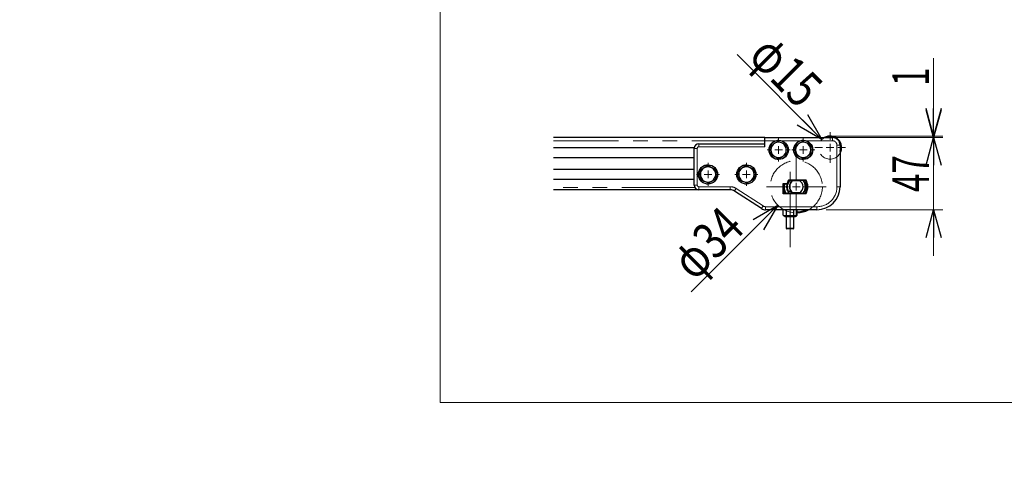
# Model space of a CAD drawing. Units: millimetres. Extents: x -1719 to 1719, y -1158 to 1158.
# Drawn here: x 466 to 1108, y 162 to 451 of the extents above; entities that cross this region are included whole.
import ezdxf
from ezdxf.enums import TextEntityAlignment as Align

# ---------------------------------------------------------------- set-up
doc = ezdxf.new("R2010")
doc.units = ezdxf.units.MM
doc.header["$LTSCALE"] = 1.5
for name, pattern in [('CENTERX2', [101.6, 63.5, -12.7, 12.7, -12.7]), ('DASHED', [19.05, 12.7, -6.35]), ('PHANTOM', [63.5, 31.75, -6.35, 6.35, -6.35, 6.35, -6.35])]:
    doc.linetypes.add(name, pattern=pattern)
for name, color, linetype in [('CONTINUOUS_THREAD_HEXAGON_HEAD_BOLT_A_JIS', 7, 'Continuous'), ('FB2C-RE-100(ローラエッジブラケットL)', 7, 'Continuous'), ('HEXAGON_SOCKET_SET_SCREW_CONE_POINT_JIS', 7, 'Continuous'), ('MMX2-RES-140', 7, 'Continuous'), ('MMX2-REV-040', 7, 'Continuous'), ('MMX2-REVS-120', 7, 'Continuous'), ('MMX2-S-530A', 7, 'Continuous'), ('REGULAR_CIRCULAR_PLAIN_WASHER_JIS', 7, 'Continuous'), ('SLD-0', 7, 'Continuous'), ('SPRING_LOCK_WASHER_2_JIS', 7, 'Continuous'), ('購入品-6001LLU_SUS', 7, 'Continuous'), ('購入品-仮Uナット', 7, 'Continuous')]:
    doc.layers.add(name, color=color, linetype=linetype)
doc.styles.add('dcStyle0', font='ＭＳ Ｐゴシック', dxfattribs={"width": 1.2})
doc.dimstyles.new('dc_Rotated', dxfattribs={"dimtxt": 24, "dimasz": 18.000011, "dimexe": 0, "dimexo": 6, "dimgap": 3, "dimtad": 3, "dimdec": 1, "dimdsep": 46, "dimtxsty": 'dcStyle0', "dimblk1": 'OPEN30', "dimblk2": 'OPEN30', "dimsah": 1, "dimcen": 0.09, "dimclrd": 7, "dimclre": 7, "dimclrt": 4, "dimadec": 0, "dimazin": 2, "dimtfac": 1, "dimtdec": 4, "dimtmove": 0, "dimatfit": 3, "dimfxl": 1, "dimarcsym": 1})

# ---------------------------------------------------------------- blocks, each defined once
blk = doc.blocks.new('_Open30')
at = {"color": 0, "linetype": 'ByBlock', "lineweight": -2}
for p, q in [((-1, 0.267949), (0, 0)), ((0, 0), (-1, -0.267949)), ((0, 0), (-1, 0))]:
    blk.add_line(p, q, dxfattribs=at)
blk = doc.blocks.new('*D456')
at = {"layer": 'SLD-0', "color": 7, "linetype": 'Continuous', "lineweight": 18}
for p, q in [((401.38, 206.43), (401.38, 94.09)), ((501.37, 94.09), (401.38, 94.09)), ((401.38, 94.09), (401.38, 53.09)), ((494.93, 53.09), (395.38, 53.09)), ((401.38, 23.09), (401.38, 53.09))]:
    blk.add_line(p, q, dxfattribs=at)
at = {"layer": 'SLD-0', "color": 7, "xscale": 18.00001684569172, "yscale": 17.99993620934186}
for p, rotation in [((401.38, 94.09), 270), ((401.38, 53.09), 90)]:
    blk.add_blockref('_Open30', p, dxfattribs=dict(at, rotation=rotation))
at = {"layer": 'SLD-0', "color": 4, "style": 'dcStyle0', "width": 0.598749}
blk.add_text('41 (38.5)', height=24, rotation=90, dxfattribs=at).set_placement((398.38, 124.83), (398.38, 200.43), align=Align.FIT)
blk = doc.blocks.new('*D473')
at = {"layer": 'SLD-0', "color": 7, "linetype": 'Continuous', "lineweight": 18}
for p, q in [((1061.9, 425.54), (1061.9, 374.88)), ((994.46, 374.88), (1067.9, 374.88)), ((995.96, 373.88), (1067.9, 373.88)), ((1061.9, 373.88), (1061.9, 374.88)), ((1061.9, 343.88), (1061.9, 373.88))]:
    blk.add_line(p, q, dxfattribs=at)
at = {"layer": 'SLD-0', "color": 7, "xscale": 18.00001684569172, "yscale": 17.99993620934186}
for p, rotation in [((1061.9, 374.88), 270), ((1061.9, 373.88), 90)]:
    blk.add_blockref('_Open30', p, dxfattribs=dict(at, rotation=rotation))
at = {"layer": 'SLD-0', "color": 7, "style": 'dcStyle0', "width": 0.6875}
blk.add_text('1', height=24, rotation=90, dxfattribs=at).set_placement((1058.9, 407.54), (1058.9, 419.54), align=Align.FIT)
blk = doc.blocks.new('DC_IMAGEDIMGROUP_12')
at = {"layer": 'SLD-0', "color": 7, "linetype": 'Continuous', "lineweight": 18}
blk.add_line((903.87, 273.35), (960.38, 329.86), dxfattribs=at)
at = {"layer": 'SLD-0', "color": 7, "xscale": 18.00001684569172, "yscale": 17.99993620934186, "rotation": 45.00000000000107}
blk.add_blockref('_Open30', (960.38, 329.86), dxfattribs=at)
at = {"layer": 'SLD-0', "color": 7, "style": 'dcStyle0', "width": 0.6875}
blk.add_text('φ34', height=24, rotation=45, dxfattribs=at).set_placement((905.99, 279.71), (939.93, 313.66), align=Align.FIT)
blk = doc.blocks.new('DC_IMAGEDIMGROUP_13')
at = {"layer": 'SLD-0', "color": 7, "linetype": 'Continuous', "lineweight": 18}
blk.add_line((933.88, 427.9), (989.1, 372.68), dxfattribs=at)
at = {"layer": 'SLD-0', "color": 7, "xscale": 18.00001684569172, "yscale": 17.99993620934186, "rotation": 315}
blk.add_blockref('_Open30', (989.1, 372.68), dxfattribs=at)
at = {"layer": 'SLD-0', "color": 7, "style": 'dcStyle0', "width": 0.6875}
blk.add_text('φ15', height=24, rotation=315, dxfattribs=at).set_placement((940.24, 425.78), (974.18, 391.84), align=Align.FIT)
blk = doc.blocks.new('*D476')
at = {"layer": 'SLD-0', "color": 7, "linetype": 'Continuous', "lineweight": 18}
for p, q in [((1061.9, 403.88), (1061.9, 373.88)), ((1001.9, 373.88), (1067.9, 373.88)), ((1061.9, 326.88), (1061.9, 373.88)), ((991.9, 326.88), (1067.9, 326.88)), ((1061.9, 296.88), (1061.9, 326.88))]:
    blk.add_line(p, q, dxfattribs=at)
at = {"layer": 'SLD-0', "color": 7, "xscale": 18.00001684569172, "yscale": 17.99993620934186}
for p, rotation in [((1061.9, 373.88), 270), ((1061.9, 326.88), 90)]:
    blk.add_blockref('_Open30', p, dxfattribs=dict(at, rotation=rotation))
at = {"layer": 'SLD-0', "color": 7, "style": 'dcStyle0', "width": 0.6875}
blk.add_text('47', height=24, rotation=90, dxfattribs=at).set_placement((1058.9, 338.38), (1058.9, 362.38), align=Align.FIT)
blk = doc.blocks.new('DC_GROUP_W-MMX2-RE-020-2_388')
at = {"layer": 'SLD-0', "color": 7, "linetype": 'Continuous', "lineweight": 18}
for p, q in [((976.9, 370.88), (976.9, 373.38)), ((971.9, 365.88), (969.4, 365.88)), ((976.9, 365.88), (974.4, 365.88)), ((976.9, 365.88), (976.9, 368.38)), ((976.9, 365.88), (976.9, 363.38)), ((976.9, 365.88), (979.4, 365.88)), ((981.9, 365.88), (984.4, 365.88)), ((976.9, 360.88), (976.9, 358.38))]:
    blk.add_line(p, q, dxfattribs=at)
blk = doc.blocks.new('DC_GROUP_W-MMX2-RE-020-2_389')
at = {"layer": 'SLD-0', "color": 7, "linetype": 'Continuous', "lineweight": 18}
for p, q in [((960.9, 370.88), (960.9, 373.38)), ((955.9, 365.88), (953.4, 365.88)), ((960.9, 365.88), (958.4, 365.88)), ((960.9, 365.88), (960.9, 368.38)), ((960.9, 365.88), (960.9, 363.38)), ((960.9, 365.88), (963.4, 365.88)), ((965.9, 365.88), (968.4, 365.88)), ((960.9, 360.88), (960.9, 358.38))]:
    blk.add_line(p, q, dxfattribs=at)
blk = doc.blocks.new('DC_GROUP_W-MMX2-RE-020-2_390')
at = {"layer": 'SLD-0', "color": 7, "linetype": 'Continuous', "lineweight": 18}
for p, q in [((939.9, 354.88), (939.9, 357.38)), ((934.9, 349.88), (932.4, 349.88)), ((939.9, 349.88), (937.4, 349.88)), ((939.9, 349.88), (939.9, 352.38)), ((939.9, 349.88), (939.9, 347.38)), ((939.9, 349.88), (942.4, 349.88)), ((944.9, 349.88), (947.4, 349.88)), ((939.9, 344.88), (939.9, 342.38))]:
    blk.add_line(p, q, dxfattribs=at)
blk = doc.blocks.new('DC_GROUP_W-MMX2-RE-020-2_391')
at = {"layer": 'SLD-0', "color": 7, "linetype": 'Continuous', "lineweight": 18}
for p, q in [((914.9, 354.88), (914.9, 357.38)), ((909.9, 349.88), (907.4, 349.88)), ((914.9, 349.88), (912.4, 349.88)), ((914.9, 349.88), (914.9, 352.38)), ((914.9, 349.88), (914.9, 347.38)), ((914.9, 349.88), (917.4, 349.88)), ((919.9, 349.88), (922.4, 349.88)), ((914.9, 344.88), (914.9, 342.38))]:
    blk.add_line(p, q, dxfattribs=at)
blk = doc.blocks.new('DC_GROUP_W-MMX2-RE-020-2_392')
at = {"layer": 'SLD-0', "color": 7, "linetype": 'Continuous', "lineweight": 18}
for p, q in [((994.4, 372.38), (994.4, 377.38)), ((989.4, 367.38), (984.4, 367.38)), ((994.4, 367.38), (991.9, 367.38)), ((994.4, 367.38), (994.4, 369.88)), ((994.4, 367.38), (994.4, 364.88)), ((994.4, 367.38), (996.9, 367.38)), ((999.4, 367.38), (1004.4, 367.38)), ((994.4, 362.38), (994.4, 357.38))]:
    blk.add_line(p, q, dxfattribs=at)
blk = doc.blocks.new('DC_GROUP_W-MMX2-RE-020-2_393')
at = {"layer": 'SLD-0', "color": 7, "linetype": 'Continuous', "lineweight": 18}
for p, q in [((972.4, 346.88), (972.4, 361.38)), ((967.4, 341.88), (952.9, 341.88)), ((972.4, 341.88), (969.9, 341.88)), ((972.4, 341.88), (972.4, 344.38)), ((972.4, 341.88), (972.4, 339.38)), ((972.4, 341.88), (974.9, 341.88)), ((977.4, 341.88), (991.9, 341.88)), ((972.4, 336.88), (972.4, 322.38))]:
    blk.add_line(p, q, dxfattribs=at)
blk = doc.blocks.new('DC_GROUP_W-MMX2-RE-020-2_54')
at = {"layer": 'HEXAGON_SOCKET_SET_SCREW_CONE_POINT_JIS', "color": 7, "linetype": 'Continuous', "lineweight": 13}
for p, q in [((968.4, 339.52), (966.67, 337.78)), ((970.14, 337.78), (968.4, 339.52))]:
    blk.add_line(p, q, dxfattribs=at)
blk = doc.blocks.new('DC_GROUP_W-MMX2-RE-020-2_71')
at = {"layer": '購入品-仮Uナット', "color": 7, "linetype": 'Continuous', "lineweight": 13}
for p, q in [((968.4, 322.98), (969, 323.01)), ((969, 323.01), (970.7, 323.34))]:
    blk.add_line(p, q, dxfattribs=at)
blk = doc.blocks.new('DC_GROUP_W-MMX2-RE-020-2_72')
at = {"layer": '購入品-仮Uナット', "color": 7, "linetype": 'Continuous', "lineweight": 13}
for p, q in [((966.1, 323.34), (966.65, 323.19)), ((966.65, 323.19), (968.4, 322.98))]:
    blk.add_line(p, q, dxfattribs=at)
blk = doc.blocks.new('DC_GROUP_W-MMX2-RE-020-2_73')
at = {"layer": '購入品-仮Uナット', "color": 7, "linetype": 'Continuous', "lineweight": 13}
for p, q in [((964.95, 322.98), (965.03, 322.98)), ((965.03, 322.98), (966.1, 323.34))]:
    blk.add_line(p, q, dxfattribs=at)
blk = doc.blocks.new('DC_GROUP_W-MMX2-RE-020-2_74')
at = {"layer": '購入品-仮Uナット', "color": 7, "linetype": 'Continuous', "lineweight": 13}
for p, q in [((971.85, 322.98), (971.93, 322.98)), ((971.93, 322.98), (973, 323.34))]:
    blk.add_line(p, q, dxfattribs=at)
blk = doc.blocks.new('DC_GROUP_W-MMX2-RE-020-2_269')
at = {"layer": 'CONTINUOUS_THREAD_HEXAGON_HEAD_BOLT_A_JIS', "color": 7, "linetype": 'Continuous', "lineweight": 13}
for p, q in [((979.22, 370.31), (976.9, 371.65)), ((979.4, 370.21), (979.22, 370.31))]:
    blk.add_line(p, q, dxfattribs=at)
blk = doc.blocks.new('DC_GROUP_W-MMX2-RE-020-2_270')
at = {"layer": 'CONTINUOUS_THREAD_HEXAGON_HEAD_BOLT_A_JIS', "color": 7, "linetype": 'Continuous', "lineweight": 13}
for p, q in [((979.4, 361.55), (979.58, 361.65)), ((979.58, 361.65), (981.9, 362.99))]:
    blk.add_line(p, q, dxfattribs=at)
blk = doc.blocks.new('DC_GROUP_W-MMX2-RE-020-2_271')
at = {"layer": 'CONTINUOUS_THREAD_HEXAGON_HEAD_BOLT_A_JIS', "color": 7, "linetype": 'Continuous', "lineweight": 13}
for p, q in [((974.4, 361.55), (974.58, 361.45)), ((974.58, 361.45), (976.9, 360.11))]:
    blk.add_line(p, q, dxfattribs=at)
blk = doc.blocks.new('DC_GROUP_W-MMX2-RE-020-2_272')
at = {"layer": 'CONTINUOUS_THREAD_HEXAGON_HEAD_BOLT_A_JIS', "color": 7, "linetype": 'Continuous', "lineweight": 13}
for p, q in [((974.22, 370.11), (971.9, 368.77)), ((974.4, 370.21), (974.22, 370.11))]:
    blk.add_line(p, q, dxfattribs=at)
blk = doc.blocks.new('DC_GROUP_W-MMX2-RE-020-2_273')
at = {"layer": 'CONTINUOUS_THREAD_HEXAGON_HEAD_BOLT_A_JIS', "color": 7, "linetype": 'Continuous', "lineweight": 13}
for p, q in [((917.22, 354.31), (914.9, 355.65)), ((917.4, 354.21), (917.22, 354.31))]:
    blk.add_line(p, q, dxfattribs=at)
blk = doc.blocks.new('DC_GROUP_W-MMX2-RE-020-2_274')
at = {"layer": 'CONTINUOUS_THREAD_HEXAGON_HEAD_BOLT_A_JIS', "color": 7, "linetype": 'Continuous', "lineweight": 13}
for p, q in [((917.58, 345.65), (919.9, 346.99)), ((917.4, 345.55), (917.58, 345.65))]:
    blk.add_line(p, q, dxfattribs=at)
blk = doc.blocks.new('DC_GROUP_W-MMX2-RE-020-2_275')
at = {"layer": 'CONTINUOUS_THREAD_HEXAGON_HEAD_BOLT_A_JIS', "color": 7, "linetype": 'Continuous', "lineweight": 13}
for p, q in [((912.4, 345.55), (912.58, 345.45)), ((912.58, 345.45), (914.9, 344.11))]:
    blk.add_line(p, q, dxfattribs=at)
blk = doc.blocks.new('DC_GROUP_W-MMX2-RE-020-2_276')
at = {"layer": 'CONTINUOUS_THREAD_HEXAGON_HEAD_BOLT_A_JIS', "color": 7, "linetype": 'Continuous', "lineweight": 13}
for p, q in [((912.22, 354.11), (909.9, 352.77)), ((912.4, 354.21), (912.22, 354.11))]:
    blk.add_line(p, q, dxfattribs=at)
blk = doc.blocks.new('DC_GROUP_W-MMX2-RE-020-2_277')
at = {"layer": 'CONTINUOUS_THREAD_HEXAGON_HEAD_BOLT_A_JIS', "color": 7, "linetype": 'Continuous', "lineweight": 13}
for p, q in [((958.4, 361.55), (958.58, 361.45)), ((958.58, 361.45), (960.9, 360.11))]:
    blk.add_line(p, q, dxfattribs=at)
blk = doc.blocks.new('DC_GROUP_W-MMX2-RE-020-2_278')
at = {"layer": 'CONTINUOUS_THREAD_HEXAGON_HEAD_BOLT_A_JIS', "color": 7, "linetype": 'Continuous', "lineweight": 13}
for p, q in [((958.22, 370.11), (955.9, 368.77)), ((958.4, 370.21), (958.22, 370.11))]:
    blk.add_line(p, q, dxfattribs=at)
blk = doc.blocks.new('DC_GROUP_W-MMX2-RE-020-2_279')
at = {"layer": 'CONTINUOUS_THREAD_HEXAGON_HEAD_BOLT_A_JIS', "color": 7, "linetype": 'Continuous', "lineweight": 13}
for p, q in [((963.22, 370.31), (960.9, 371.65)), ((963.4, 370.21), (963.22, 370.31))]:
    blk.add_line(p, q, dxfattribs=at)
blk = doc.blocks.new('DC_GROUP_W-MMX2-RE-020-2_280')
at = {"layer": 'CONTINUOUS_THREAD_HEXAGON_HEAD_BOLT_A_JIS', "color": 7, "linetype": 'Continuous', "lineweight": 13}
for p, q in [((963.4, 361.55), (963.58, 361.65)), ((963.58, 361.65), (965.9, 362.99))]:
    blk.add_line(p, q, dxfattribs=at)
blk = doc.blocks.new('DC_GROUP_W-MMX2-RE-020-2_281')
at = {"layer": 'CONTINUOUS_THREAD_HEXAGON_HEAD_BOLT_A_JIS', "color": 7, "linetype": 'Continuous', "lineweight": 13}
for p, q in [((937.4, 345.55), (937.58, 345.45)), ((937.58, 345.45), (939.9, 344.11))]:
    blk.add_line(p, q, dxfattribs=at)
blk = doc.blocks.new('DC_GROUP_W-MMX2-RE-020-2_282')
at = {"layer": 'CONTINUOUS_THREAD_HEXAGON_HEAD_BOLT_A_JIS', "color": 7, "linetype": 'Continuous', "lineweight": 13}
for p, q in [((937.22, 354.11), (934.9, 352.77)), ((937.4, 354.21), (937.22, 354.11))]:
    blk.add_line(p, q, dxfattribs=at)
blk = doc.blocks.new('DC_GROUP_W-MMX2-RE-020-2_283')
at = {"layer": 'CONTINUOUS_THREAD_HEXAGON_HEAD_BOLT_A_JIS', "color": 7, "linetype": 'Continuous', "lineweight": 13}
for p, q in [((942.58, 345.65), (944.9, 346.99)), ((942.4, 345.55), (942.58, 345.65))]:
    blk.add_line(p, q, dxfattribs=at)
blk = doc.blocks.new('DC_GROUP_W-MMX2-RE-020-2_284')
at = {"layer": 'CONTINUOUS_THREAD_HEXAGON_HEAD_BOLT_A_JIS', "color": 7, "linetype": 'Continuous', "lineweight": 13}
for p, q in [((942.22, 354.31), (939.9, 355.65)), ((942.4, 354.21), (942.22, 354.31))]:
    blk.add_line(p, q, dxfattribs=at)
blk = doc.blocks.new('DC_GROUP_W-MMX2-RE-020-2_305')
at = {"layer": 'MMX2-RES-140', "color": 7, "linetype": 'Continuous', "lineweight": 13}
for p, q in [((967.55, 345.41), (967.38, 345.16)), ((968.02, 345.98), (967.55, 345.41))]:
    blk.add_line(p, q, dxfattribs=at)
blk = doc.blocks.new('DC_GROUP_W-MMX2-RE-020-2_394')
at = {"layer": 'FB2C-RE-100(ローラエッジブラケットL)', "color": 7, "linetype": 'PHANTOM', "lineweight": 13}
for p, q in [((932.82, 340.11), (932.63, 339.82)), ((933.02, 340.42), (932.82, 340.11)), ((933.23, 340.75), (933.02, 340.42)), ((932.17, 339.1), (932.14, 339.07)), ((932.23, 339.2), (932.17, 339.1)), ((932.33, 339.35), (932.23, 339.2)), ((932.46, 339.56), (932.33, 339.35)), ((932.63, 339.82), (932.46, 339.56))]:
    blk.add_line(p, q, dxfattribs=at)
blk = doc.blocks.new('DC_GROUP_W-MMX2-RE-020-2_395')
at = {"layer": 'FB2C-RE-100(ローラエッジブラケットL)', "color": 7, "linetype": 'PHANTOM', "lineweight": 13}
for p, q in [((949.68, 327.72), (949.66, 327.69)), ((949.74, 327.82), (949.68, 327.72)), ((949.84, 327.97), (949.74, 327.82)), ((949.98, 328.18), (949.84, 327.97)), ((950.14, 328.43), (949.98, 328.18)), ((950.33, 328.72), (950.14, 328.43)), ((950.54, 329.04), (950.33, 328.72)), ((950.75, 329.36), (950.54, 329.04))]:
    blk.add_line(p, q, dxfattribs=at)

msp = doc.modelspace()

# ---------------------------------------------------------------- linework, layer by layer
at = {"layer": 'CONTINUOUS_THREAD_HEXAGON_HEAD_BOLT_A_JIS', "color": 7, "linetype": 'Continuous', "lineweight": 25}
for p, q in [((955.9, 368.77), (955.9, 365.88)), ((955.9, 365.88), (955.9, 362.99)), ((960.9, 371.65), (958.4, 370.21)), ((965.9, 368.77), (963.4, 370.21)), ((965.9, 365.88), (965.9, 368.77)), ((965.9, 362.99), (965.9, 365.88)), ((971.9, 368.77), (971.9, 365.88)), ((971.9, 365.88), (971.9, 362.99)), ((976.9, 371.65), (974.4, 370.21)), ((981.9, 368.77), (979.4, 370.21)), ((981.9, 365.88), (981.9, 368.77)), ((981.9, 362.99), (981.9, 365.88)), ((955.9, 362.99), (958.4, 361.55)), ((960.9, 360.11), (963.4, 361.55)), ((971.9, 362.99), (974.4, 361.55)), ((976.9, 360.11), (979.4, 361.55)), ((914.9, 355.65), (912.4, 354.21)), ((919.9, 352.77), (917.4, 354.21)), ((939.9, 355.65), (937.4, 354.21)), ((944.9, 352.77), (942.4, 354.21)), ((909.9, 352.77), (909.9, 349.88)), ((909.9, 349.88), (909.9, 346.99)), ((909.9, 346.99), (912.4, 345.55)), ((919.9, 349.88), (919.9, 352.77)), ((919.9, 346.99), (919.9, 349.88)), ((934.9, 352.77), (934.9, 349.88)), ((934.9, 349.88), (934.9, 346.99)), ((934.9, 346.99), (937.4, 345.55)), ((944.9, 349.88), (944.9, 352.77)), ((944.9, 346.99), (944.9, 349.88)), ((914.9, 344.11), (917.4, 345.55)), ((939.9, 344.11), (942.4, 345.55))]:
    msp.add_line(p, q, dxfattribs=at)
for centre, start, end in [((960.9, 365.88), 119.99881, 180.00125), ((960.9, 365.88), 179.99859, 240.00135), ((960.9, 365.88), 60.00024, 119.99976), ((960.9, 365.88), 0.00095, 59.99898), ((960.9, 365.88), 300.00086, 359.99921), ((976.9, 365.88), 119.99728, 180.0016), ((976.9, 365.88), 179.99825, 240.00287), ((976.9, 365.88), 60.00024, 119.99976), ((976.9, 365.88), 359.99909, 59.99967), ((976.9, 365.88), 300.00017, 0.00107), ((960.9, 365.88), 239.99992, 300.00008), ((976.9, 365.88), 239.99992, 300.00008), ((914.9, 349.88), 119.99873, 180.00133), ((914.9, 349.88), 59.99992, 120.00008), ((914.9, 349.88), 0.00087, 59.99906), ((939.9, 349.88), 120.00094, 179.99913), ((939.9, 349.88), 59.99992, 120.00008), ((939.9, 349.88), 359.99867, 60.00127), ((914.9, 349.88), 179.99871, 240.00127), ((914.9, 349.88), 300.00094, 359.99908), ((939.9, 349.88), 180.00092, 239.99906), ((939.9, 349.88), 299.99873, 0.00129), ((914.9, 349.88), 239.99992, 300.00008), ((939.9, 349.88), 239.99992, 300.00008)]:
    msp.add_arc(centre, 5, start, end, dxfattribs=at)
at = {"layer": 'FB2C-RE-100(ローラエッジブラケットL)', "color": 7, "linetype": 'Continuous', "lineweight": 25}
for p, q in [((951.9, 371.88), (951.9, 373.88)), ((951.9, 373.88), (995.9, 373.88)), ((905.9, 342.88), (905.9, 366.88)), ((908.9, 369.88), (951.9, 369.88)), ((951.9, 367.88), (951.9, 371.88)), ((1000.9, 368.88), (1000.9, 341.88)), ((967.45, 346.48), (967.75, 345.98)), ((967.45, 346.48), (978.71, 346.48)), ((978.71, 346.48), (978.41, 345.98)), ((963.9, 337.28), (963.9, 343.98)), ((964.4, 343.48), (963.9, 343.98)), ((963.9, 343.98), (966.49, 343.98)), ((964.4, 343.48), (964.4, 337.78)), ((966.9, 343.48), (964.4, 343.48)), ((966.49, 343.98), (966.9, 343.48)), ((978.41, 345.98), (967.75, 345.98)), ((929.42, 339.88), (908.9, 339.88)), ((949.66, 327.69), (932.14, 339.07)), ((964.4, 337.78), (963.9, 337.28)), ((978.71, 337.28), (963.9, 337.28)), ((964.4, 337.78), (978.41, 337.78)), ((978.41, 337.78), (978.71, 337.28)), ((965.53, 326.88), (952.38, 326.88)), ((985.9, 326.88), (971.27, 326.88))]:
    msp.add_line(p, q, dxfattribs=at)
at = {"layer": 'FB2C-RE-100(ローラエッジブラケットL)', "color": 7, "linetype": 'PHANTOM', "lineweight": 18}
for p, q in [((995.9, 371.88), (995.9, 373.88)), ((907.9, 366.88), (905.9, 366.88)), ((907.9, 366.88), (907.9, 342.88)), ((908.9, 367.88), (908.9, 369.88)), ((951.9, 367.88), (908.9, 367.88)), ((959.15, 371.88), (951.9, 371.88)), ((975.15, 371.88), (962.65, 371.88)), ((995.9, 371.88), (978.65, 371.88)), ((998.9, 368.88), (1000.9, 368.88)), ((998.9, 341.88), (998.9, 368.88)), ((907.9, 342.88), (905.9, 342.88)), ((908.9, 341.88), (908.9, 339.88)), ((908.9, 341.88), (929.42, 341.88)), ((929.42, 341.88), (929.42, 339.88)), ((933.23, 340.75), (950.75, 329.36)), ((998.9, 341.88), (1000.9, 341.88)), ((952.38, 328.88), (985.9, 328.88)), ((952.38, 328.88), (952.38, 326.88)), ((985.9, 328.88), (985.9, 326.88))]:
    msp.add_line(p, q, dxfattribs=at)
at = {"layer": 'FB2C-RE-100(ローラエッジブラケットL)', "color": 7, "linetype": 'Continuous', "lineweight": 25}
for centre, radius, start, end in [((995.9, 368.88), 5, 0.00046, 89.99945), ((908.9, 366.88), 3, 90.00128, 179.99958), ((975.76, 341.88), 9.5, 151.04222, 167.22813), ((970.4, 341.88), 9.5, 331.04018, 28.95982), ((908.9, 342.88), 3, 180.00037, 269.99884), ((975.76, 341.88), 9, 152.89841, 169.76275), ((970.4, 341.88), 9, 332.89953, 27.10047), ((985.9, 341.88), 15, 270.00043, 359.99962), ((929.42, 334.88), 5, 56.97568, 90.00054), ((952.38, 331.88), 5, 236.97568, 270.00054)]:
    msp.add_arc(centre, radius, start, end, dxfattribs=at)
at = {"layer": 'FB2C-RE-100(ローラエッジブラケットL)', "color": 7, "linetype": 'PHANTOM', "lineweight": 18}
for centre, radius, start, end in [((908.9, 366.88), 1, 90.00079, 180.00006), ((995.9, 368.88), 3, 359.99644, 90.00171), ((908.9, 342.88), 1, 180.0003, 269.99884), ((929.42, 334.88), 7, 56.97661, 89.99969), ((985.9, 341.88), 13, 269.99992, 0.00056), ((952.38, 331.88), 3, 236.97587, 269.99993)]:
    msp.add_arc(centre, radius, start, end, dxfattribs=at)
at = {"layer": 'HEXAGON_SOCKET_SET_SCREW_CONE_POINT_JIS', "color": 7, "linetype": 'Continuous', "lineweight": 25}
for p, q in [((965.9, 322.28), (965.9, 314.77)), ((970.9, 314.77), (970.9, 322.28)), ((965.9, 314.77), (966.35, 314.52)), ((970.9, 314.77), (965.9, 314.77)), ((970.46, 314.52), (966.35, 314.52)), ((970.46, 314.52), (970.9, 314.77))]:
    msp.add_line(p, q, dxfattribs=at)
at = {"layer": 'MMX2-RES-140', "color": 7, "linetype": 'Continuous', "lineweight": 25}
for p, q in [((970.55, 345.98), (970.34, 345.88)), ((970.34, 345.88), (974.46, 345.88)), ((974.46, 345.88), (974.26, 345.98)), ((974.46, 337.88), (970.34, 337.88)), ((970.34, 337.88), (970.55, 337.78)), ((974.26, 337.78), (974.46, 337.88))]:
    msp.add_line(p, q, dxfattribs=at)
for radius, start, end in [(6, 164.53284, 213.88309), (4.5, 117.26647, 242.73353), (4.5, 297.26647, 62.73353), (6, 359.99836, 43.10576), (6, 316.89813, 359.99771)]:
    msp.add_arc((972.4, 341.88), radius, start, end, dxfattribs=at)
at = {"layer": 'MMX2-REV-040', "color": 7, "linetype": 'Continuous', "lineweight": 25}
for radius, start, end in [(7.5, 330.07376, 119.92674), (7, 61.33279, 111.78673), (7, 338.21427, 28.66711)]:
    msp.add_arc((994.4, 367.38), radius, start, end, dxfattribs=at)
at = {"layer": 'MMX2-REVS-120', "color": 7, "linetype": 'Continuous', "lineweight": 25}
for radius, start, end in [(16.4, 272.09679, 293.84621), (17, 272.0228, 298.07264)]:
    msp.add_arc((972.4, 341.88), radius, start, end, dxfattribs=at)
at = {"layer": 'MMX2-S-530A', "color": 7, "linetype": 'Continuous', "lineweight": 25}
for p, q in [((951.9, 373.88), (814.28, 373.88)), ((905.91, 367.13), (814.28, 367.13)), ((905.9, 360.63), (814.28, 360.63)), ((905.9, 353.13), (814.28, 353.13)), ((905.9, 346.63), (814.28, 346.63)), ((908.9, 339.88), (814.28, 339.88))]:
    msp.add_line(p, q, dxfattribs=at)
at = {"layer": 'MMX2-S-530A', "color": 7, "linetype": 'PHANTOM', "lineweight": 18}
for p, q in [((951.9, 371.88), (814.28, 371.88)), ((906.3, 341.38), (814.28, 341.38))]:
    msp.add_line(p, q, dxfattribs=at)
at = {"layer": 'REGULAR_CIRCULAR_PLAIN_WASHER_JIS', "color": 7, "linetype": 'Continuous', "lineweight": 25}
for centre in [(960.9, 365.88), (976.9, 365.88), (914.9, 349.88), (939.9, 349.88)]:
    msp.add_circle(centre, 6.25, dxfattribs=at)
at = {"layer": 'SLD-0', "color": 7, "linetype": 'Continuous', "lineweight": 18}
for p, q in [((740.46, 201.45), (740.46, 1031.94)), ((1597.22, 201.45), (740.46, 201.45))]:
    msp.add_line(p, q, dxfattribs=at)
at = {"layer": 'SLD-0', "color": 7, "linetype": 'CENTERX2', "lineweight": 18}
msp.add_line((968.4, 302.52), (968.4, 351.52), dxfattribs=at)
at = {"layer": 'SLD-0', "color": 7, "linetype": 'DASHED', "lineweight": 18}
for centre, radius in [((994.4, 367.38), 7.5), ((972.4, 341.88), 17)]:
    msp.add_circle(centre, radius, dxfattribs=at)
at = {"layer": 'SPRING_LOCK_WASHER_2_JIS', "color": 7, "linetype": 'Continuous', "lineweight": 25}
for p, q in [((955.9, 366.27), (954.82, 366.36)), ((971.9, 366.27), (970.82, 366.36)), ((955.9, 365.49), (954.82, 365.4)), ((971.9, 365.49), (970.82, 365.4)), ((909.9, 350.27), (908.82, 350.36)), ((909.9, 349.49), (908.82, 349.4)), ((934.9, 350.27), (933.82, 350.36)), ((934.9, 349.49), (933.82, 349.4))]:
    msp.add_line(p, q, dxfattribs=at)
for centre, start, end in [((960.9, 365.88), 184.5, 175.5), ((976.9, 365.88), 184.49997, 175.50003), ((914.9, 349.88), 184.49999, 175.50001), ((939.9, 349.88), 184.50001, 175.49999)]:
    msp.add_arc(centre, 6.1, start, end, dxfattribs=at)
at = {"layer": '購入品-6001LLU_SUS', "color": 7, "linetype": 'PHANTOM', "lineweight": 18}
msp.add_line((967.7, 346.03), (967.54, 345.84), dxfattribs=at)
at = {"layer": '購入品-6001LLU_SUS', "color": 7, "linetype": 'Continuous', "lineweight": 25}
msp.add_line((964.39, 339.05), (964.96, 337.78), dxfattribs=at)
msp.add_arc((972.4, 341.88), 7.9, 168.31644, 211.26356, dxfattribs=at)
at = {"layer": '購入品-6001LLU_SUS', "color": 7, "linetype": 'PHANTOM', "lineweight": 18}
for centre, radius, start, end in [((971.57, 341.65), 5.48, 160.46122, 217.33921), ((972.68, 341.88), 6.06, 317.4081, 42.5919)]:
    msp.add_arc(centre, radius, start, end, dxfattribs=at)
at = {"layer": '購入品-仮Uナット', "color": 7, "linetype": 'Continuous', "lineweight": 25}
for p, q in [((963.8, 323.34), (963.8, 326.88)), ((963.8, 323.34), (964.42, 322.98)), ((963.8, 323.34), (964.95, 322.98)), ((964.42, 322.98), (964.42, 322.88)), ((964.95, 322.98), (964.42, 322.98)), ((972.29, 322.78), (964.52, 322.78)), ((964.9, 322.68), (964.9, 322.38)), ((968.4, 322.98), (964.95, 322.98)), ((971.8, 322.28), (965, 322.28)), ((966.1, 326.88), (965.53, 326.88)), ((970.7, 326.88), (966.1, 326.88)), ((966.1, 323.34), (966.1, 326.88)), ((971.85, 322.98), (968.4, 322.98)), ((970.7, 323.34), (970.7, 326.88)), ((971.27, 326.88), (970.7, 326.88)), ((970.7, 323.34), (971.85, 322.98)), ((972.39, 322.98), (971.85, 322.98)), ((971.9, 322.38), (971.9, 322.68)), ((972.39, 322.98), (973, 323.34)), ((972.39, 322.88), (972.39, 322.98)), ((973, 323.34), (973, 326.88))]:
    msp.add_line(p, q, dxfattribs=at)
at = {"layer": '購入品-仮Uナット', "color": 7, "linetype": 'PHANTOM', "lineweight": 18}
for p, q in [((964.42, 322.88), (972.39, 322.88)), ((971.9, 322.68), (964.9, 322.68)), ((964.9, 322.38), (971.9, 322.38))]:
    msp.add_line(p, q, dxfattribs=at)
at = {"layer": '購入品-仮Uナット', "color": 7, "linetype": 'Continuous', "lineweight": 25}
for centre, start, end in [((964.52, 322.88), 180.03333, 269.97521), ((964.8, 322.68), 0.03547, 89.9752), ((965, 322.38), 179.97868, 269.9957), ((971.8, 322.38), 270.02844, 359.96302), ((972, 322.68), 90.0248, 179.96453), ((972.29, 322.88), 270.02479, 359.96667)]:
    msp.add_arc(centre, 0.1, start, end, dxfattribs=at)

# ---------------------------------------------------------------- block references
at = {"layer": 'CONTINUOUS_THREAD_HEXAGON_HEAD_BOLT_A_JIS', "linetype": 'Continuous'}
for name in ['DC_GROUP_W-MMX2-RE-020-2_278', 'DC_GROUP_W-MMX2-RE-020-2_279', 'DC_GROUP_W-MMX2-RE-020-2_272', 'DC_GROUP_W-MMX2-RE-020-2_269', 'DC_GROUP_W-MMX2-RE-020-2_277', 'DC_GROUP_W-MMX2-RE-020-2_280', 'DC_GROUP_W-MMX2-RE-020-2_271', 'DC_GROUP_W-MMX2-RE-020-2_270', 'DC_GROUP_W-MMX2-RE-020-2_276', 'DC_GROUP_W-MMX2-RE-020-2_273', 'DC_GROUP_W-MMX2-RE-020-2_282', 'DC_GROUP_W-MMX2-RE-020-2_284', 'DC_GROUP_W-MMX2-RE-020-2_274', 'DC_GROUP_W-MMX2-RE-020-2_283', 'DC_GROUP_W-MMX2-RE-020-2_275', 'DC_GROUP_W-MMX2-RE-020-2_281']:
    msp.add_blockref(name, (0, 0), dxfattribs=at)
at = {"layer": 'FB2C-RE-100(ローラエッジブラケットL)', "linetype": 'Continuous'}
for name in ['DC_GROUP_W-MMX2-RE-020-2_394', 'DC_GROUP_W-MMX2-RE-020-2_395']:
    msp.add_blockref(name, (0, 0), dxfattribs=at)
at = {"layer": 'HEXAGON_SOCKET_SET_SCREW_CONE_POINT_JIS', "linetype": 'Continuous'}
msp.add_blockref('DC_GROUP_W-MMX2-RE-020-2_54', (0, 0), dxfattribs=at)
at = {"layer": 'MMX2-RES-140', "linetype": 'Continuous'}
msp.add_blockref('DC_GROUP_W-MMX2-RE-020-2_305', (0, 0), dxfattribs=at)
at = {"layer": 'SLD-0', "linetype": 'Continuous'}
for name in ['DC_IMAGEDIMGROUP_13', 'DC_GROUP_W-MMX2-RE-020-2_389', 'DC_GROUP_W-MMX2-RE-020-2_388', 'DC_GROUP_W-MMX2-RE-020-2_392', 'DC_GROUP_W-MMX2-RE-020-2_393', 'DC_GROUP_W-MMX2-RE-020-2_391', 'DC_GROUP_W-MMX2-RE-020-2_390', 'DC_IMAGEDIMGROUP_12']:
    msp.add_blockref(name, (0, 0), dxfattribs=at)
at = {"layer": '購入品-仮Uナット', "linetype": 'Continuous'}
for name in ['DC_GROUP_W-MMX2-RE-020-2_73', 'DC_GROUP_W-MMX2-RE-020-2_72', 'DC_GROUP_W-MMX2-RE-020-2_71', 'DC_GROUP_W-MMX2-RE-020-2_74']:
    msp.add_blockref(name, (0, 0), dxfattribs=at)

# ---------------------------------------------------------------- dimensions: what is measured, and where the dimension line sits
at = {"layer": 'SLD-0', "linetype": 'Continuous', "lineweight": 13}
for base, p1, p2, picture, middle in [((1061.9, 374.88), (989.96, 373.88), (988.46, 374.88), '*D473', (1061.9, 413.54)), ((1061.9, 373.88), (985.9, 326.88), (995.9, 373.88), '*D476', (1061.9, 350.38))]:
    dim = msp.add_linear_dim(base=base, p1=p1, p2=p2, angle=90, dimstyle='dc_Rotated', override={"dimtxt": 24, "dimasz": 18.000011, "dimexe": 6, "dimexo": 6, "dimgap": 3, "dimtad": 3, "dimtih": 0, "dimtoh": 0, "dimdec": 1, "dimlfac": 1, "dimzin": 8, "dimtxsty": 'dcStyle0', "dimblk1": 'Open30', "dimblk2": 'Open30', "dimsah": 1, "dimclrd": 7, "dimclre": 7, "dimclrt": 7, "dimazin": 2, "dimtofl": 1, "dimtolj": 0, "dimtzin": 8, "dimarcsym": 1}, dxfattribs=at)
    dim.commit()
    dim.dimension.update_dxf_attribs({"geometry": picture, "text_midpoint": middle, "dimtype": 160})
dim = msp.add_linear_dim(base=(401.38, 53.09), p1=(507.37, 94.09), p2=(500.93, 53.09), angle=90, text='<> (38.5)', dimstyle='dc_Rotated', override={"dimtxt": 24, "dimasz": 18.000011, "dimexe": 0, "dimexo": 6, "dimgap": 3, "dimtad": 3, "dimtih": 0, "dimtoh": 0, "dimdec": 1, "dimlfac": 1, "dimzin": 8, "dimtxsty": 'dcStyle0', "dimblk1": 'Open30', "dimblk2": 'Open30', "dimsah": 1, "dimclrd": 7, "dimclre": 7, "dimclrt": 4, "dimazin": 2, "dimtofl": 1, "dimtolj": 0, "dimtzin": 8, "dimarcsym": 1}, dxfattribs=at)
dim.commit()
dim.dimension.update_dxf_attribs({"geometry": '*D456', "text_midpoint": (401.38, 162.63), "dimtype": 160})

doc.saveas('drawing.dxf')
